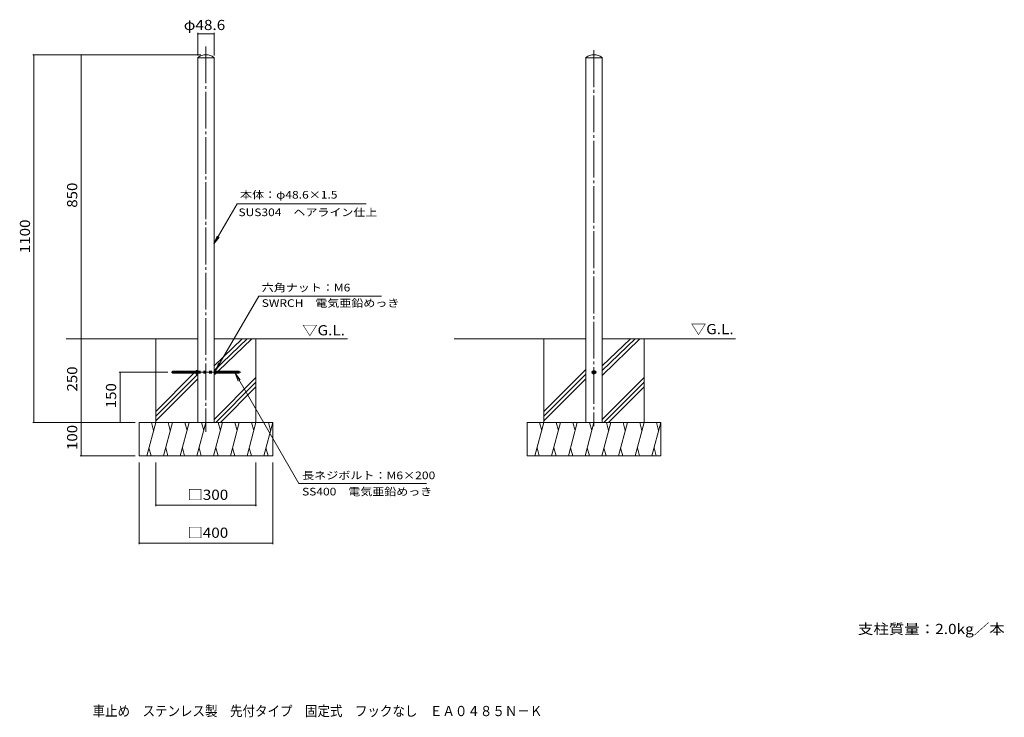
# Model space of a CAD drawing. Units: millimetres. Extents: x -1141 to 1806, y -1367 to 721.
import ezdxf

# ---------------------------------------------------------------- set-up
doc = ezdxf.new("R2010")
doc.units = ezdxf.units.MM
doc.header["$LTSCALE"] = 10
doc.linetypes.add('JWW_CENTER2', pattern=[13.546667, 11.006667, -0.846667, 0.846667, -0.846667])
doc.linetypes.add('JWW_DASHED1', pattern=[1.693333, 0.846667, -0.846667])
for name, color, linetype in [('C-0', 7, 'Continuous'), ('C-1', 7, 'Continuous'), ('C-2', 7, 'Continuous'), ('C-3', 7, 'Continuous'), ('C-4', 7, 'Continuous'), ('C-5', 7, 'Continuous'), ('C-6', 7, 'Continuous'), ('C-E', 7, 'Continuous'), ('C-F', 7, 'Continuous'), ('F-5ﾚｲﾔ', 7, 'Continuous')]:
    doc.layers.add(name, color=color, linetype=linetype)
doc.styles.add('ＭＳ ゴシック', font='txt', dxfattribs={"height": 1})

msp = doc.modelspace()

# ---------------------------------------------------------------- linework, layer by layer
at = {"layer": 'C-0', "color": 7, "linetype": 'JWW_CENTER2', "lineweight": 9}
msp.add_line((-583.4, 640.8), (-583.4, -512.4), dxfattribs=at)
at = {"layer": 'C-1', "color": 3, "linetype": 'Continuous', "lineweight": 9}
for p, q in [((-683.4, -331.7), (-682.9, -331.2)), ((-683.4, -331.7), (-683.4, -336.7)), ((-612.7, -331.7), (-683.4, -331.7)), ((-683.4, -336.7), (-682.9, -337.2)), ((-612.7, -336.7), (-683.4, -336.7)), ((-682.9, -331.2), (-682.9, -337.2)), ((-612.7, -331.2), (-682.9, -331.2)), ((-612.7, -337.2), (-682.9, -337.2)), ((-612.7, -329.9), (-612.7, -338.5)), ((-612.2, -328.5), (-607.7, -328.5)), ((-612.2, -331.3), (-607.7, -331.3)), ((-612.2, -337.1), (-607.7, -337.1)), ((-612.2, -340), (-607.7, -340)), ((-554.6, -328.5), (-559.1, -328.5)), ((-554.6, -331.3), (-559.1, -331.3)), ((-554.6, -337.1), (-559.1, -337.1)), ((-554.6, -340), (-559.1, -340)), ((-554.1, -329.9), (-554.1, -338.5)), ((-554.1, -331.2), (-483.9, -331.2)), ((-554.1, -331.7), (-483.4, -331.7)), ((-554.1, -336.7), (-483.4, -336.7)), ((-554.1, -337.2), (-483.9, -337.2)), ((-483.4, -331.7), (-483.9, -331.2)), ((-483.9, -331.2), (-483.9, -337.2)), ((-483.4, -336.7), (-483.9, -337.2)), ((-483.4, -331.7), (-483.4, -336.7)), ((578.3, -328.5), (573.3, -331.3)), ((573.3, -331.3), (573.3, -337.1)), ((578.3, -340), (573.3, -337.1)), ((578.3, -328.5), (583.3, -331.3)), ((578.3, -340), (583.3, -337.1)), ((583.3, -331.3), (583.3, -337.1))]:
    msp.add_line(p, q, dxfattribs=at)
at = {"layer": 'C-1', "color": 3, "linetype": 'JWW_DASHED1', "lineweight": 9}
for p, q in [((-607.7, -331.2), (-559.1, -331.2)), ((-607.7, -337.2), (-559.1, -337.2))]:
    msp.add_line(p, q, dxfattribs=at)
at = {"layer": 'C-1', "color": 3, "linetype": 'Continuous', "lineweight": 9}
for radius in [5, 3]:
    msp.add_circle((578.3, -334.2), radius, dxfattribs=at)
for centre, radius, start, end in [((-610.3, -329.9), 2.37, 142.4428, 217.5572), ((-604.1, -334.2), 8.6, 160.548, 199.452), ((-610.3, -338.5), 2.37, 142.4428, 217.5572), ((-556.5, -329.9), 2.37, 322.4428, 37.5572), ((-562.7, -334.2), 8.6, 340.548, 19.452), ((-556.5, -338.5), 2.37, 322.4428, 37.5572)]:
    msp.add_arc(centre, radius, start, end, dxfattribs=at)
at = {"layer": 'C-2', "color": 7, "linetype": 'JWW_CENTER2', "lineweight": 9}
for p, q in [((578.3, 629.5), (578.3, -495.3)), ((-583.4, -334.2), (-687.7, -334.2)), ((-583.4, -334.2), (-479.1, -334.2)), ((578.3, -334.2), (570.5, -334.2)), ((578.3, -334.2), (585.9, -334.2))]:
    msp.add_line(p, q, dxfattribs=at)
at = {"layer": 'C-2', "color": 3, "linetype": 'Continuous', "lineweight": 9}
for p, q in [((-607.7, 608.1), (-607.7, -484.2)), ((-559.1, 606.8), (-607.7, 606.8)), ((-559.1, 608.1), (-559.1, -484.2)), ((554.2, 608.1), (554.2, -484.2)), ((602.8, 606.8), (554.2, 606.8)), ((602.8, 608.1), (602.8, -484.2))]:
    msp.add_line(p, q, dxfattribs=at)
for centre in [(-583.4, 573.4), (578.5, 573.4)]:
    msp.add_arc(centre, 42.4, 55.0702, 124.9298, dxfattribs=at)
at = {"layer": 'C-3', "color": 4, "linetype": 'Continuous', "lineweight": 9}
msp.add_line((-682.9, -331.2), (-683.4, -331.7), dxfattribs=at)
at = {"layer": 'C-4', "color": 7, "linetype": 'Continuous', "lineweight": 9}
for p, q in [((-607.7, 681.3), (-607.7, 613.3)), ((-607.7, 678.3), (-559.1, 678.3)), ((-559.1, 681.3), (-559.1, 613.3)), ((-1101.1, 615.8), (-598.3, 615.8)), ((-1098.1, 615.8), (-1098.1, -484.2)), ((-956.8, -234.2), (-956.8, 615.8)), ((-956.8, -234.2), (-956.8, -484.2)), ((-843.4, -334.2), (-697.3, -334.2)), ((-840.4, -484.2), (-840.4, -334.2)), ((-1101.1, -484.2), (-795.5, -484.2)), ((-956.8, -484.2), (-956.8, -584.2)), ((-959.8, -584.2), (-795.5, -584.2)), ((-783.4, -848.1), (-783.4, -604.2)), ((-733.4, -734.5), (-733.4, -604.2)), ((-433.4, -734.5), (-433.4, -604.2)), ((-383.4, -848.1), (-383.4, -604.2)), ((-733.4, -731.5), (-433.4, -731.5)), ((-783.4, -845.1), (-383.4, -845.1))]:
    msp.add_line(p, q, dxfattribs=at)
at = {"layer": 'C-4', "color": 7, "linetype": 'Continuous', "lineweight": 9, "const_width": 2}
for points in [[(-606.7, 678.3, 0.414214), (-607.7, 679.3, 0.414214), (-608.7, 678.3, 0.414214), (-607.7, 677.3, 0.414214)], [(-558.1, 678.3, 0.414214), (-559.1, 679.3, 0.414214), (-560.1, 678.3, 0.414214), (-559.1, 677.3, 0.414214)], [(-1097.1, 615.8, 0.414214), (-1098.1, 616.8, 0.414214), (-1099.1, 615.8, 0.414214), (-1098.1, 614.8, 0.414214)], [(-955.8, 615.8, 0.414214), (-956.8, 616.8, 0.414214), (-957.8, 615.8, 0.414214), (-956.8, 614.8, 0.414214)], [(-955.8, -234.2, 0.414214), (-956.8, -233.2, 0.414214), (-957.8, -234.2, 0.414214), (-956.8, -235.2, 0.414214)], [(-839.4, -334.2, 0.414214), (-840.4, -333.2, 0.414214), (-841.4, -334.2, 0.414214), (-840.4, -335.2, 0.414214)], [(-1097.1, -484.2, 0.414214), (-1098.1, -483.2, 0.414214), (-1099.1, -484.2, 0.414214), (-1098.1, -485.2, 0.414214)], [(-955.8, -484.2, 0.414214), (-956.8, -483.2, 0.414214), (-957.8, -484.2, 0.414214), (-956.8, -485.2, 0.414214)], [(-839.4, -484.2, 0.414214), (-840.4, -483.2, 0.414214), (-841.4, -484.2, 0.414214), (-840.4, -485.2, 0.414214)], [(-955.8, -584.2, 0.414214), (-956.8, -583.2, 0.414214), (-957.8, -584.2, 0.414214), (-956.8, -585.2, 0.414214)], [(-732.4, -731.5, 0.414214), (-733.4, -730.5, 0.414214), (-734.4, -731.5, 0.414214), (-733.4, -732.5, 0.414214)], [(-432.4, -731.5, 0.414214), (-433.4, -730.5, 0.414214), (-434.4, -731.5, 0.414214), (-433.4, -732.5, 0.414214)], [(-782.4, -845.1, 0.414214), (-783.4, -844.1, 0.414214), (-784.4, -845.1, 0.414214), (-783.4, -846.1, 0.414214)], [(-382.4, -845.1, 0.414214), (-383.4, -844.1, 0.414214), (-384.4, -845.1, 0.414214), (-383.4, -846.1, 0.414214)]]:
    msp.add_lwpolyline(points, format="xyb", close=True, dxfattribs=at)
at = {"layer": 'C-5', "color": 7, "linetype": 'Continuous', "lineweight": 9}
for p, q in [((-489.7, 170.2), (-559.2, 49.8)), ((-489.7, 170.2), (-103.5, 170.2)), ((-559.2, 49.8), (-549.6, 72.9)), ((-559.2, 49.8), (-543.9, 69.7)), ((-554.6, -328.5), (-425.1, -106.3)), ((-425.1, -106.3), (-57.9, -106.3)), ((-554.6, -328.5), (-544.9, -305.4)), ((-554.6, -328.5), (-539.3, -308.7)), ((-495.9, -337.2), (-480.7, -357)), ((-495.9, -337.2), (-486.3, -360.3)), ((-495.9, -337.2), (-305.4, -667.1)), ((76.5, -667.1), (-305.4, -667.1))]:
    msp.add_line(p, q, dxfattribs=at)
at = {"layer": 'C-6', "color": 6, "linetype": 'Continuous', "lineweight": 5}
for p, q in [((-607.7, -234.2), (-705.7, -234.2)), ((-559.1, -234.2), (-378.4, -234.2)), ((554, -234.2), (456.1, -234.2)), ((602.6, -234.2), (783.3, -234.2))]:
    msp.add_line(p, q, dxfattribs=at)
at = {"layer": 'C-E', "color": 6, "linetype": 'Continuous', "lineweight": 5}
for p, q in [((-613.6, -234.2), (-1001.9, -234.2)), ((-733.4, -484.2), (-733.4, -234.2)), ((-474.4, -234.2), (-559.1, -314.7)), ((-460.2, -234.2), (-558.4, -328.5)), ((-553.1, -234.2), (-159.8, -234.2)), ((-445.9, -234.2), (-546.4, -331.2)), ((-433.4, -484.2), (-433.4, -234.2)), ((548.1, -234.2), (159.8, -234.2)), ((428.3, -484.2), (428.3, -234.2)), ((687.3, -234.2), (602.6, -314.7)), ((715.8, -234.2), (602.6, -343.5)), ((701.6, -234.2), (602.6, -329.2)), ((608.6, -234.2), (1001.9, -234.2)), ((728.3, -484.2), (728.3, -234.2)), ((-619.3, -337.2), (-733.4, -451.3)), ((-607.9, -340), (-733.4, -465.4)), ((-433.4, -349.7), (-559.1, -475.4)), ((554, -325.6), (428.3, -451.3)), ((554, -339.7), (428.3, -465.4)), ((728.3, -349.7), (602.6, -475.4)), ((-607.7, -353.9), (-733.4, -479.6)), ((-433.4, -363.9), (-553.7, -484.2)), ((-433.4, -378), (-539.6, -484.2)), ((554, -353.9), (428.3, -479.6)), ((728.3, -363.9), (608, -484.2)), ((728.3, -378), (622.2, -484.2)), ((-783.4, -484.2), (-383.4, -484.2)), ((-783.4, -584.2), (-783.4, -484.2)), ((-733.4, -484.2), (-760.2, -584.2)), ((-746.4, -484.2), (-739.9, -508.6)), ((-683.4, -484.2), (-710.2, -584.2)), ((-696.4, -484.2), (-689.9, -508.6)), ((-633.4, -484.2), (-660.2, -584.2)), ((-646.4, -484.2), (-639.9, -508.6)), ((-583.4, -484.2), (-610.2, -584.2)), ((-596.4, -484.2), (-589.9, -508.6)), ((-533.4, -484.2), (-560.2, -584.2)), ((-546.4, -484.2), (-539.9, -508.6)), ((-483.4, -484.2), (-510.2, -584.2)), ((-496.4, -484.2), (-489.9, -508.6)), ((-433.4, -484.2), (-460.2, -584.2)), ((-446.4, -484.2), (-439.9, -508.6)), ((-383.4, -484.2), (-410.2, -584.2)), ((-396.4, -484.2), (-389.9, -508.6)), ((-383.4, -487.4), (-383.4, -484.2)), ((-383.4, -584.2), (-383.4, -487.4)), ((378.3, -484.2), (778.3, -484.2)), ((378.3, -584.2), (378.3, -484.2)), ((428.3, -484.2), (401.5, -584.2)), ((415.3, -484.2), (421.8, -508.6)), ((478.3, -484.2), (451.5, -584.2)), ((465.3, -484.2), (471.8, -508.6)), ((528.3, -484.2), (501.5, -584.2)), ((515.3, -484.2), (521.8, -508.6)), ((578.3, -484.2), (551.5, -584.2)), ((565.3, -484.2), (571.8, -508.6)), ((628.3, -484.2), (601.5, -584.2)), ((615.3, -484.2), (621.8, -508.6)), ((678.3, -484.2), (651.5, -584.2)), ((665.3, -484.2), (671.8, -508.6)), ((728.3, -484.2), (701.5, -584.2)), ((715.3, -484.2), (721.8, -508.6)), ((778.3, -484.2), (751.5, -584.2)), ((765.3, -484.2), (771.8, -508.6)), ((778.3, -487.4), (778.3, -484.2)), ((778.3, -584.2), (778.3, -487.4)), ((-747.1, -584.2), (-753.7, -559.9)), ((-697.1, -584.2), (-703.7, -559.9)), ((-647.1, -584.2), (-653.7, -559.9)), ((-597.1, -584.2), (-603.7, -559.9)), ((-547.1, -584.2), (-553.7, -559.9)), ((-497.1, -584.2), (-503.7, -559.9)), ((-447.1, -584.2), (-453.7, -559.9)), ((-397.1, -584.2), (-403.7, -559.9)), ((414.6, -584.2), (408.1, -559.9)), ((464.6, -584.2), (458.1, -559.9)), ((514.6, -584.2), (508.1, -559.9)), ((564.6, -584.2), (558.1, -559.9)), ((614.6, -584.2), (608.1, -559.9)), ((664.6, -584.2), (658.1, -559.9)), ((714.6, -584.2), (708.1, -559.9)), ((764.6, -584.2), (758.1, -559.9)), ((-783.4, -584.2), (-383.4, -584.2)), ((378.3, -584.2), (778.3, -584.2))]:
    msp.add_line(p, q, dxfattribs=at)

# ---------------------------------------------------------------- texts
at = {"layer": 'C-4', "color": 2, "linetype": 'Continuous', "lineweight": 211, "style": 'ＭＳ ゴシック'}
for s, width, p in [('φ48.6', 1.104167, (-649.6, 689.9)), ('□300', 1.1, (-638.4, -715.9)), ('□400', 1.1, (-638.4, -829.5))]:
    msp.add_text(s, height=30.48, dxfattribs=dict(at, width=width)).set_placement(p)
for s, width, p in [('850', 1.083333, (-968.4, 158.3)), ('1100', 1.09375, (-1109.7, 22)), ('250', 1.083333, (-968.4, -391.7)), ('150', 1.083333, (-852, -441.7)), ('100', 1.083333, (-968.4, -566.7))]:
    msp.add_text(s, height=30.48, rotation=90, dxfattribs=dict(at, width=width)).set_placement(p)
at = {"layer": 'C-5', "color": 7, "linetype": 'Continuous', "lineweight": 9, "style": 'ＭＳ ゴシック'}
for s, width, p in [('本体：φ48.6×1.5', 1.156863, (-481.3, 185.6)), ('SUS304\u3000ヘアライン仕上', 1.151515, (-485.8, 133.1)), ('六角ナット：M6', 1.154762, (-416.3, -92.2)), ('SWRCH\u3000電気亜鉛めっき', 1.150794, (-416.3, -138.5)), ('長ネジボルト：M6×200', 1.15873, (-295.5, -654.1)), ('SS400\u3000電気亜鉛めっき', 1.150794, (-295.5, -702.7))]:
    msp.add_text(s, height=22.86, dxfattribs=dict(at, width=width)).set_placement(p)
at = {"layer": 'C-5', "color": 2, "linetype": 'Continuous', "lineweight": 9, "style": 'ＭＳ ゴシック', "width": 1.104167}
for p in [(-295.1, -223.6), (868.2, -220.2)]:
    msp.add_text('▽G.L.', height=30.48, dxfattribs=at).set_placement(p)
at = {"layer": 'C-F', "color": 2, "linetype": 'Continuous', "lineweight": 0, "style": 'ＭＳ ゴシック', "width": 1.111842}
msp.add_text('支柱質量：2.0kg／本', height=30.48, dxfattribs=at).set_placement((1368.3, -1117.5))
at = {"layer": 'F-5ﾚｲﾔ', "color": 2, "linetype": 'Continuous', "lineweight": 0, "style": 'ＭＳ ゴシック', "width": 0.899306}
msp.add_text('車止め\u3000ステンレス製\u3000先付タイプ\u3000固定式\u3000フックなし\u3000ＥＡ０４８５Ｎ－Ｋ', height=30.48, dxfattribs=at).set_placement((-922.5, -1363))

doc.saveas('drawing.dxf')
